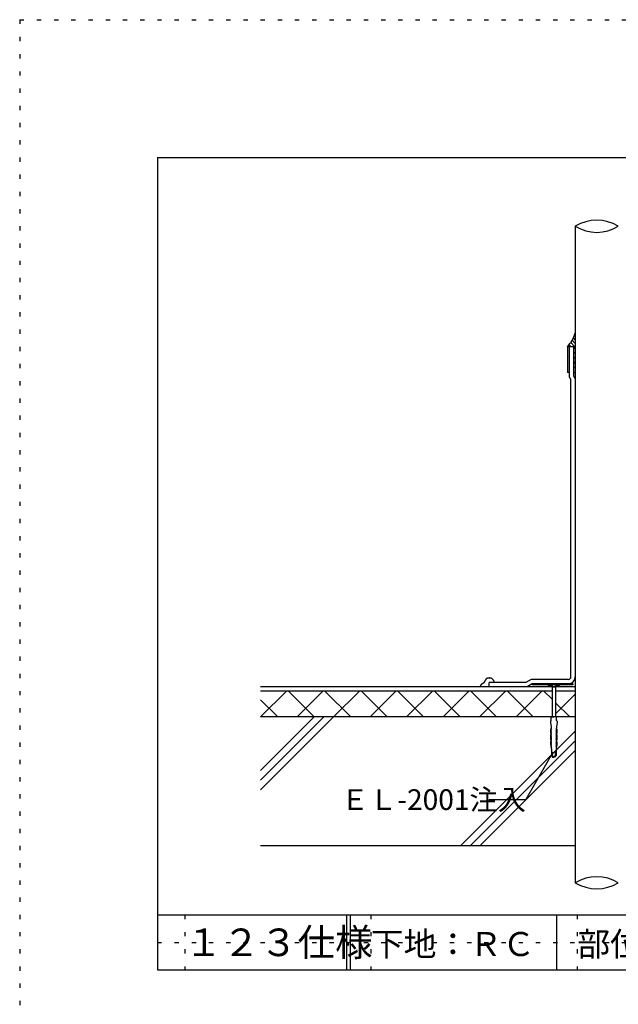
# Model space of a CAD drawing. Extents: x 509 to 1534, y 27 to 1457.
# Drawn here: x 509 to 944, y 742 to 1457 of the extents above; entities that cross this region are included whole.
import ezdxf

# ---------------------------------------------------------------- set-up
doc = ezdxf.new("R2010")
doc.units = 0
doc.header["$LTSCALE"] = 5
doc.header["$MEASUREMENT"] = 0
doc.linetypes.add('DASHED3', pattern=[5, 3.75, -1.25])
doc.linetypes.add('DOT', pattern=[2.5, 0.625, -1.875])
for name, color, linetype in [('_4-2_', 7, 'CONTINUOUS'), ('_4-3_', 7, 'CONTINUOUS'), ('_4-4_', 7, 'CONTINUOUS'), ('_4-5_', 7, 'CONTINUOUS'), ('_4-6_', 7, 'CONTINUOUS'), ('_4-7_', 7, 'CONTINUOUS'), ('_4-A_', 7, 'CONTINUOUS'), ('_4-D_', 7, 'CONTINUOUS'), ('_4-E_', 7, 'CONTINUOUS'), ('_F-2_', 7, 'CONTINUOUS'), ('_F-5_', 7, 'CONTINUOUS'), ('_F-7_', 7, 'CONTINUOUS'), ('_F-A_', 7, 'CONTINUOUS'), ('ADD_LINE', 7, 'CONTINUOUS')]:
    doc.layers.add(name, color=color, linetype=linetype)
doc.styles.get("Standard").update_dxf_attribs({"font": 'txt', "bigfont": 'bigfont.shx'})

msp = doc.modelspace()

# ---------------------------------------------------------------- linework, layer by layer
at = {"layer": '_4-2_', "color": 7, "linetype": 'Continuous'}
for p, q in [((912.55, 1229.02), (912.55, 856.78)), ((912.55, 1219.28), (906.93, 1219.28)), ((843.35, 972.47), (843.34, 972.41)), ((843.38, 972.59), (843.35, 972.47)), ((843.41, 972.71), (843.38, 972.59)), ((843.45, 972.83), (843.41, 972.71)), ((843.48, 972.94), (843.45, 972.83)), ((843.53, 973.05), (843.48, 972.94)), ((843.56, 973.12), (843.53, 973.05)), ((843.58, 973.16), (843.56, 973.12)), ((843.62, 973.24), (843.58, 973.16)), ((843.67, 973.31), (843.62, 973.24)), ((843.72, 973.38), (843.67, 973.31)), ((843.77, 973.45), (843.72, 973.38)), ((843.82, 973.52), (843.77, 973.45)), ((843.85, 973.56), (843.82, 973.52)), ((843.91, 973.63), (843.85, 973.56)), ((844.01, 973.73), (843.91, 973.63)), ((844.12, 973.84), (844.01, 973.73)), ((844.23, 973.94), (844.12, 973.84)), ((844.34, 974.04), (844.23, 973.94)), ((844.45, 974.13), (844.34, 974.04)), ((844.52, 974.19), (844.45, 974.13)), ((844.57, 974.23), (844.52, 974.19)), ((844.66, 974.31), (844.57, 974.23)), ((844.76, 974.39), (844.66, 974.31)), ((844.85, 974.46), (844.76, 974.39)), ((844.95, 974.53), (844.85, 974.46)), ((845.04, 974.6), (844.95, 974.53)), ((845.1, 974.63), (845.04, 974.6)), ((845.16, 974.67), (845.1, 974.63)), ((845.26, 974.73), (845.16, 974.67)), ((845.36, 974.78), (845.26, 974.73)), ((845.46, 974.84), (845.36, 974.78)), ((845.56, 974.9), (845.46, 974.84)), ((845.66, 974.96), (845.56, 974.9)), ((845.72, 974.99), (845.66, 974.96)), ((845.75, 975.02), (845.72, 974.99)), ((845.81, 975.06), (845.75, 975.02)), ((845.86, 975.1), (845.81, 975.06)), ((845.92, 975.15), (845.86, 975.1)), ((845.97, 975.2), (845.92, 975.15)), ((846.02, 975.25), (845.97, 975.2)), ((846.05, 975.28), (846.02, 975.25)), ((846.13, 975.36), (846.05, 975.28)), ((846.26, 975.52), (846.13, 975.36)), ((846.38, 975.69), (846.26, 975.52)), ((846.49, 975.86), (846.38, 975.69)), ((846.59, 976.04), (846.49, 975.86)), ((846.69, 976.22), (846.59, 976.04)), ((846.74, 976.33), (846.69, 976.22)), ((846.78, 976.4), (846.74, 976.33)), ((846.85, 976.54), (846.78, 976.4)), ((846.92, 976.67), (846.85, 976.54)), ((846.99, 976.81), (846.92, 976.67)), ((847.06, 976.94), (846.99, 976.81)), ((847.13, 977.08), (847.06, 976.94)), ((847.17, 977.15), (847.13, 977.08)), ((847.21, 977.22), (847.17, 977.15)), ((847.28, 977.35), (847.21, 977.22)), ((847.36, 977.47), (847.28, 977.35)), ((847.43, 977.59), (847.36, 977.47)), ((847.52, 977.7), (847.43, 977.59)), ((847.6, 977.82), (847.52, 977.7)), ((847.66, 977.88), (847.6, 977.82)), ((847.7, 977.93), (847.66, 977.88)), ((847.79, 978.03), (847.7, 977.93)), ((847.88, 978.11), (847.79, 978.03)), ((847.97, 978.19), (847.88, 978.11)), ((848.07, 978.26), (847.97, 978.19)), ((848.17, 978.33), (848.07, 978.26)), ((848.24, 978.36), (848.17, 978.33)), ((848.3, 978.39), (848.24, 978.36)), ((848.43, 978.44), (848.3, 978.39)), ((848.55, 978.48), (848.43, 978.44)), ((848.68, 978.51), (848.55, 978.48)), ((848.81, 978.54), (848.68, 978.51)), ((848.95, 978.57), (848.81, 978.54)), ((849.02, 978.59), (848.95, 978.57)), ((849.09, 978.6), (849.02, 978.59)), ((849.2, 978.62), (849.09, 978.6)), ((849.32, 978.65), (849.2, 978.62)), ((849.43, 978.67), (849.32, 978.65)), ((849.55, 978.7), (849.43, 978.67)), ((849.67, 978.71), (849.55, 978.7)), ((849.73, 978.72), (849.67, 978.71)), ((849.82, 978.73), (849.73, 978.72)), ((849.98, 978.74), (849.82, 978.73)), ((850.14, 978.74), (849.98, 978.74)), ((912.55, 972.41), (850.05, 972.41)), ((850.3, 978.73), (850.14, 978.74)), ((850.46, 978.72), (850.3, 978.73)), ((850.62, 978.71), (850.46, 978.72)), ((850.72, 978.69), (850.62, 978.71)), ((850.79, 978.68), (850.72, 978.69)), ((850.92, 978.66), (850.79, 978.68)), ((851.05, 978.64), (850.92, 978.66)), ((851.18, 978.61), (851.05, 978.64)), ((851.31, 978.57), (851.18, 978.61)), ((851.44, 978.53), (851.31, 978.57)), ((851.51, 978.5), (851.44, 978.53)), ((851.57, 978.48), (851.51, 978.5)), ((851.68, 978.42), (851.57, 978.48)), ((851.78, 978.37), (851.68, 978.42)), ((851.88, 978.3), (851.78, 978.37)), ((851.98, 978.24), (851.88, 978.3)), ((852.08, 978.16), (851.98, 978.24)), ((852.14, 978.12), (852.08, 978.16)), ((852.2, 978.07), (852.14, 978.12)), ((852.3, 977.98), (852.2, 978.07)), ((852.4, 977.89), (852.3, 977.98)), ((852.49, 977.8), (852.4, 977.89)), ((852.59, 977.7), (852.49, 977.8)), ((852.68, 977.6), (852.59, 977.7)), ((852.74, 977.55), (852.68, 977.6)), ((852.79, 977.49), (852.74, 977.55)), ((852.87, 977.4), (852.79, 977.49)), ((852.96, 977.3), (852.87, 977.4)), ((853.04, 977.21), (852.96, 977.3)), ((853.13, 977.11), (853.04, 977.21)), ((853.21, 977.01), (853.13, 977.11)), ((853.25, 976.95), (853.21, 977.01)), ((853.29, 976.9), (853.25, 976.95)), ((853.36, 976.81), (853.29, 976.9)), ((853.42, 976.72), (853.36, 976.81)), ((853.48, 976.62), (853.42, 976.72)), ((853.54, 976.53), (853.48, 976.62)), ((853.58, 976.43), (853.54, 976.53)), ((853.61, 976.37), (853.58, 976.43)), ((853.64, 976.3), (853.61, 976.37)), ((853.68, 976.17), (853.64, 976.3)), ((853.72, 976.03), (853.68, 976.17)), ((853.75, 975.89), (853.72, 976.03)), ((853.77, 975.75), (853.75, 975.89)), ((853.79, 975.61), (853.77, 975.75)), ((853.8, 975.53), (853.79, 975.61)), ((881.3, 974.59), (877.51, 972.41)), ((895.68, 969.28), (683.93, 969.28)), ((912.55, 969.28), (898.18, 969.28)), ((912.55, 969.28), (898.18, 969.28)), ((912.55, 950.53), (683.93, 950.53))]:
    msp.add_line(p, q, dxfattribs=at)
for centre, radius, start, end in [((928.18, 1332.17), 29.81, 238.39162, 301.60838), ((907.55, 979.59), 5, 270, 0), ((928.18, 804.66), 29.81, 58.39162, 121.60838)]:
    msp.add_arc(centre, radius, start, end, dxfattribs=at)
at = {"layer": '_4-3_', "color": 3, "linetype": 'Continuous'}
for q in [(683.93, 856.78), (912.55, 830.05)]:
    msp.add_line((912.55, 856.78), q, dxfattribs=at)
msp.add_arc((928.18, 855.44), 29.81, 238.39162, 301.60838, dxfattribs=at)
at = {"layer": '_4-4_', "color": 2, "linetype": 'Continuous'}
for p, q in [((912.55, 1306.78), (912.55, 1229.02)), ((906.93, 1219.28), (906.93, 1200.53)), ((908.18, 1200.53), (906.93, 1200.53)), ((908.18, 1200.53), (908.18, 1197.41)), ((908.18, 1197.41), (909.43, 1195.24)), ((909.43, 979.59), (909.43, 1195.24)), ((850.05, 972.41), (683.93, 972.41)), ((876.68, 975.53), (850.05, 975.53)), ((850.05, 972.41), (850.05, 975.53)), ((880.47, 977.72), (876.68, 975.53)), ((907.55, 977.72), (880.47, 977.72))]:
    msp.add_line(p, q, dxfattribs=at)
for centre, radius, start, end in [((928.18, 1281.39), 29.81, 58.39162, 121.60838), ((883.01, 1239.59), 31.38, 319.67323, 340.32677), ((907.55, 979.59), 1.88, 270, 0)]:
    msp.add_arc(centre, radius, start, end, dxfattribs=at)
at = {"layer": '_4-5_', "color": 2, "linetype": 'Continuous'}
msp.add_line((910.68, 974.59), (910.68, 973.84), dxfattribs=at)
at = {"layer": '_4-6_', "color": 2, "linetype": 'Continuous'}
for p, q in [((881.3, 974.59), (881.3, 973.84)), ((910.68, 974.59), (881.3, 974.59)), ((892.55, 973.84), (881.3, 973.84)), ((893.99, 972.41), (892.55, 973.84)), ((895.05, 972.41), (892.87, 974.59)), ((899.86, 972.41), (893.99, 972.41)), ((898.8, 972.41), (900.99, 974.59)), ((899.86, 972.41), (901.3, 973.84)), ((910.68, 973.84), (901.3, 973.84))]:
    msp.add_line(p, q, dxfattribs=at)
at = {"layer": '_4-7_', "color": 7, "linetype": 'Continuous'}
for p, q in [((893.8, 974.2), (893.8, 974.52)), ((893.8, 974.52), (900.05, 974.52)), ((893.8, 974.2), (900.05, 974.2)), ((893.8, 974.2), (895.6, 972.41)), ((895.6, 972.41), (898.26, 972.41)), ((895.68, 972.41), (895.68, 950.53)), ((898.18, 972.41), (898.18, 950.53)), ((900.05, 974.2), (898.26, 972.41)), ((900.05, 974.52), (900.05, 974.2)), ((895.05, 947.97), (894.58, 947.46)), ((894.58, 947.46), (894.58, 946.14)), ((894.58, 946.14), (894.93, 943.57)), ((895.05, 947.97), (895.05, 950.53)), ((895.05, 950.53), (896.93, 950.53)), ((898.8, 950.53), (896.93, 950.53)), ((898.8, 947.97), (898.8, 950.53)), ((898.8, 947.97), (899.27, 947.46)), ((899.27, 946.14), (898.93, 943.57)), ((899.27, 947.46), (899.27, 946.14)), ((895.24, 941.51), (894.63, 941.51)), ((894.63, 941.51), (894.63, 938.87)), ((894.63, 938.87), (894.94, 938.27)), ((894.97, 937.6), (894.63, 937.6)), ((894.63, 937.6), (894.63, 933.97)), ((894.93, 943.57), (895.08, 943.32)), ((894.94, 938.27), (894.95, 938.27)), ((894.95, 938.56), (895.15, 938.57)), ((894.95, 938.27), (894.95, 938.56)), ((894.95, 938.27), (894.95, 938.27)), ((894.95, 938.27), (894.95, 938.27)), ((894.97, 938.26), (894.95, 938.27)), ((894.95, 937.6), (894.95, 937.6)), ((894.95, 937.6), (895, 937.6)), ((894.97, 941.2), (894.97, 941.51)), ((895.29, 940.69), (894.97, 941.2)), ((894.97, 940.52), (895.19, 940.53)), ((894.97, 940.22), (894.97, 940.52)), ((895.29, 939.71), (894.97, 940.22)), ((894.97, 939.54), (895.19, 939.55)), ((894.97, 939.24), (894.97, 939.54)), ((895.25, 938.73), (894.97, 939.24)), ((895.03, 938.25), (894.97, 938.26)), ((894.97, 937.29), (894.97, 937.6)), ((895.29, 936.77), (894.97, 937.29)), ((895, 937.6), (895.05, 937.62)), ((895.07, 938.23), (895.03, 938.25)), ((895.08, 943.32), (895.05, 943.32)), ((895.05, 943.32), (895.05, 942.18)), ((895.05, 942.18), (895.32, 941.67)), ((895.05, 937.62), (895.1, 937.65)), ((895.12, 938.2), (895.07, 938.23)), ((895.1, 937.65), (895.14, 937.68)), ((895.16, 938.16), (895.12, 938.2)), ((895.14, 937.68), (895.18, 937.73)), ((895.15, 938.57), (895.17, 938.58)), ((895.15, 938.57), (895.15, 938.57)), ((895.19, 938.11), (895.16, 938.16)), ((895.17, 938.58), (895.19, 938.59)), ((895.18, 937.73), (895.2, 937.78)), ((895.19, 940.53), (895.21, 940.54)), ((895.19, 940.53), (895.19, 940.53)), ((895.19, 939.55), (895.21, 939.56)), ((895.19, 939.55), (895.19, 939.55)), ((895.19, 938.59), (895.21, 938.61)), ((895.22, 938.06), (895.19, 938.11)), ((895.2, 937.78), (895.22, 937.83)), ((895.21, 940.54), (895.23, 940.55)), ((895.21, 939.56), (895.23, 939.57)), ((895.21, 938.61), (895.22, 938.63)), ((895.22, 938.63), (895.24, 938.65)), ((895.23, 938), (895.22, 938.06)), ((895.22, 937.83), (895.24, 937.89)), ((895.23, 940.55), (895.24, 940.57)), ((895.23, 939.57), (895.24, 939.59)), ((895.24, 937.95), (895.23, 938)), ((895.23, 936.64), (895.24, 936.65)), ((895.24, 941.51), (895.26, 941.52)), ((895.24, 941.51), (895.24, 941.51)), ((895.24, 940.57), (895.26, 940.59)), ((895.24, 939.59), (895.26, 939.61)), ((895.24, 938.67), (895.25, 938.7)), ((895.24, 938.65), (895.24, 938.67)), ((895.24, 937.89), (895.24, 937.95)), ((895.24, 936.65), (895.26, 936.67)), ((895.25, 938.72), (895.25, 938.73)), ((895.25, 938.7), (895.25, 938.72)), ((895.26, 941.52), (895.28, 941.52)), ((895.26, 940.59), (895.27, 940.61)), ((895.26, 939.61), (895.27, 939.63)), ((895.26, 936.67), (895.27, 936.69)), ((895.27, 940.61), (895.28, 940.63)), ((895.27, 939.63), (895.28, 939.65)), ((895.27, 936.69), (895.28, 936.71)), ((895.28, 941.52), (895.29, 941.53)), ((895.28, 940.66), (895.29, 940.68)), ((895.28, 940.63), (895.28, 940.66)), ((895.28, 939.68), (895.29, 939.7)), ((895.28, 939.65), (895.28, 939.68)), ((895.28, 936.74), (895.29, 936.76)), ((895.28, 936.71), (895.28, 936.74)), ((895.29, 941.53), (895.3, 941.54)), ((895.29, 940.68), (895.29, 940.69)), ((895.29, 939.7), (895.29, 939.71)), ((895.29, 936.76), (895.29, 936.77)), ((895.3, 941.54), (895.31, 941.56)), ((895.31, 941.56), (895.32, 941.57)), ((895.33, 941.66), (895.32, 941.68)), ((895.32, 941.68), (895.32, 941.68)), ((895.32, 941.57), (895.33, 941.59)), ((895.33, 941.65), (895.33, 941.66)), ((895.33, 941.63), (895.33, 941.65)), ((895.33, 941.61), (895.33, 941.63)), ((895.33, 941.59), (895.33, 941.61)), ((898.53, 941.65), (898.52, 941.63)), ((898.52, 941.63), (898.52, 941.61)), ((898.52, 941.61), (898.53, 941.59)), ((898.8, 942.18), (898.53, 941.67)), ((898.54, 941.68), (898.53, 941.66)), ((898.53, 941.66), (898.53, 941.65)), ((898.53, 941.59), (898.53, 941.57)), ((898.53, 941.57), (898.54, 941.56)), ((898.54, 941.68), (898.54, 941.68)), ((898.54, 941.56), (898.55, 941.54)), ((898.55, 941.54), (898.57, 941.53)), ((898.57, 941.53), (898.58, 941.52)), ((898.57, 940.69), (898.89, 941.2)), ((898.57, 940.69), (898.57, 940.69)), ((898.57, 940.69), (898.57, 940.66)), ((898.57, 940.66), (898.57, 940.64)), ((898.57, 940.64), (898.58, 940.61)), ((898.57, 939.71), (898.89, 940.22)), ((898.57, 939.71), (898.57, 939.71)), ((898.57, 939.71), (898.57, 939.68)), ((898.57, 939.68), (898.57, 939.66)), ((898.57, 939.66), (898.58, 939.64)), ((898.57, 936.77), (898.89, 937.29)), ((898.57, 936.77), (898.57, 936.77)), ((898.57, 936.77), (898.57, 936.75)), ((898.57, 936.75), (898.57, 936.72)), ((898.57, 936.72), (898.58, 936.7)), ((898.58, 941.52), (898.6, 941.52)), ((898.58, 940.61), (898.59, 940.59)), ((898.58, 939.64), (898.59, 939.61)), ((898.58, 936.7), (898.59, 936.68)), ((898.59, 940.59), (898.61, 940.57)), ((898.59, 939.61), (898.61, 939.59)), ((898.59, 936.68), (898.61, 936.66)), ((898.6, 941.52), (898.61, 941.51)), ((898.61, 941.51), (899.22, 941.51)), ((898.61, 941.51), (898.61, 941.51)), ((898.61, 940.57), (898.62, 940.56)), ((898.61, 939.59), (898.62, 939.58)), ((898.61, 938.73), (898.89, 939.24)), ((898.61, 938.73), (898.61, 938.73)), ((898.61, 938.73), (898.61, 938.7)), ((898.61, 938.7), (898.61, 938.68)), ((898.61, 938.68), (898.62, 938.66)), ((898.61, 936.66), (898.62, 936.64)), ((898.62, 940.56), (898.64, 940.54)), ((898.62, 939.58), (898.64, 939.56)), ((898.62, 938.66), (898.63, 938.63)), ((898.63, 938.03), (898.62, 937.97)), ((898.62, 937.97), (898.62, 937.92)), ((898.62, 937.92), (898.62, 937.86)), ((898.62, 937.86), (898.64, 937.8)), ((898.63, 938.63), (898.64, 938.61)), ((898.65, 938.09), (898.63, 938.03)), ((898.64, 940.54), (898.66, 940.53)), ((898.64, 939.56), (898.66, 939.56)), ((898.64, 938.61), (898.66, 938.6)), ((898.64, 937.8), (898.66, 937.75)), ((898.68, 938.13), (898.65, 938.09)), ((898.66, 940.53), (898.67, 940.53)), ((898.66, 939.56), (898.67, 939.55)), ((898.66, 938.6), (898.68, 938.59)), ((898.66, 937.75), (898.7, 937.7)), ((898.89, 940.52), (898.67, 940.53)), ((898.89, 939.54), (898.67, 939.55)), ((898.68, 938.59), (898.7, 938.58)), ((898.72, 938.18), (898.68, 938.13)), ((898.7, 938.58), (898.71, 938.57)), ((898.7, 937.7), (898.74, 937.66)), ((898.91, 938.56), (898.71, 938.57)), ((898.76, 938.21), (898.72, 938.18)), ((898.74, 937.66), (898.78, 937.63)), ((898.81, 938.24), (898.76, 938.21)), ((898.93, 943.57), (898.78, 943.32)), ((898.78, 943.32), (898.8, 943.32)), ((898.78, 937.63), (898.83, 937.61)), ((898.8, 943.32), (898.8, 942.18)), ((898.86, 938.26), (898.81, 938.24)), ((898.83, 937.61), (898.88, 937.6)), ((898.91, 938.27), (898.86, 938.26)), ((898.88, 937.6), (898.91, 937.6)), ((898.89, 941.2), (898.89, 941.51)), ((898.89, 940.22), (898.89, 940.52)), ((898.89, 939.24), (898.89, 939.54)), ((898.89, 937.6), (899.22, 937.6)), ((898.89, 937.29), (898.89, 937.6)), ((899.22, 938.87), (898.91, 938.27)), ((898.91, 938.27), (898.91, 938.56)), ((898.91, 938.27), (898.91, 938.27)), ((898.91, 938.27), (898.91, 938.27)), ((898.91, 938.27), (898.91, 938.27)), ((898.91, 938.27), (898.91, 938.27)), ((899.22, 941.51), (899.22, 938.87)), ((899.22, 937.6), (899.22, 933.97)), ((894.63, 933.97), (894.95, 933.37)), ((894.97, 932.7), (894.63, 932.7)), ((894.63, 932.7), (894.63, 930.67)), ((894.63, 930.67), (894.95, 928.47)), ((894.95, 933.67), (895.15, 933.68)), ((894.95, 933.37), (894.95, 933.67)), ((894.97, 933.37), (894.95, 933.37)), ((894.95, 932.7), (895, 932.71)), ((894.95, 932.7), (894.95, 932.7)), ((894.95, 930.43), (894.96, 930.73)), ((895.24, 929.92), (894.95, 930.43)), ((894.95, 929.75), (895.15, 929.76)), ((894.95, 929.45), (894.95, 929.75)), ((894.96, 931.41), (894.97, 931.71)), ((895.26, 930.9), (894.96, 931.41)), ((894.96, 930.73), (895.17, 930.74)), ((894.97, 936.61), (895.19, 936.62)), ((894.97, 936.31), (894.97, 936.61)), ((895.29, 935.79), (894.97, 936.31)), ((894.97, 935.63), (895.19, 935.64)), ((894.97, 935.33), (894.97, 935.63)), ((895.29, 934.81), (894.97, 935.33)), ((894.97, 934.65), (895.19, 934.66)), ((894.97, 934.35), (894.97, 934.65)), ((895.25, 933.83), (894.97, 934.35)), ((895.03, 933.35), (894.97, 933.37)), ((894.97, 932.39), (894.97, 932.7)), ((895.29, 931.88), (894.97, 932.39)), ((894.97, 931.71), (895.19, 931.72)), ((895, 932.71), (895.05, 932.72)), ((895.07, 933.33), (895.03, 933.35)), ((895.05, 932.72), (895.1, 932.75)), ((895.12, 933.3), (895.07, 933.33)), ((895.1, 932.75), (895.14, 932.79)), ((895.16, 933.26), (895.12, 933.3)), ((895.14, 932.79), (895.18, 932.83)), ((895.15, 933.68), (895.17, 933.69)), ((895.15, 933.68), (895.15, 933.68)), ((895.15, 929.76), (895.17, 929.77)), ((895.15, 929.76), (895.15, 929.76)), ((895.19, 933.21), (895.16, 933.26)), ((895.17, 933.69), (895.19, 933.7)), ((895.17, 930.74), (895.19, 930.75)), ((895.17, 930.74), (895.17, 930.74)), ((895.17, 929.77), (895.19, 929.78)), ((895.18, 932.83), (895.2, 932.88)), ((895.19, 936.62), (895.19, 936.62)), ((895.19, 936.62), (895.21, 936.62)), ((895.19, 935.64), (895.21, 935.65)), ((895.19, 935.64), (895.19, 935.64)), ((895.19, 934.66), (895.21, 934.67)), ((895.19, 934.66), (895.19, 934.66)), ((895.19, 933.7), (895.21, 933.71)), ((895.22, 933.16), (895.19, 933.21)), ((895.19, 931.72), (895.21, 931.73)), ((895.19, 931.72), (895.19, 931.72)), ((895.19, 930.75), (895.21, 930.76)), ((895.19, 929.78), (895.2, 929.8)), ((895.2, 932.88), (895.22, 932.93)), ((895.2, 929.8), (895.22, 929.82)), ((895.21, 936.62), (895.23, 936.64)), ((895.21, 935.65), (895.23, 935.66)), ((895.21, 934.67), (895.23, 934.68)), ((895.21, 933.71), (895.22, 933.73)), ((895.21, 931.73), (895.23, 931.74)), ((895.21, 930.76), (895.22, 930.78)), ((895.22, 933.73), (895.24, 933.75)), ((895.23, 933.11), (895.22, 933.16)), ((895.22, 932.93), (895.24, 932.99)), ((895.22, 930.78), (895.24, 930.8)), ((895.22, 929.82), (895.23, 929.84)), ((895.23, 935.66), (895.24, 935.67)), ((895.23, 934.68), (895.24, 934.69)), ((895.24, 933.05), (895.23, 933.11)), ((895.23, 931.74), (895.24, 931.76)), ((895.23, 929.84), (895.24, 929.86)), ((895.24, 935.67), (895.26, 935.69)), ((895.24, 934.69), (895.26, 934.71)), ((895.24, 933.78), (895.25, 933.8)), ((895.24, 933.75), (895.24, 933.78)), ((895.24, 932.99), (895.24, 933.05)), ((895.24, 931.76), (895.26, 931.77)), ((895.24, 930.8), (895.25, 930.82)), ((895.25, 929.91), (895.24, 929.92)), ((895.24, 929.88), (895.25, 929.91)), ((895.24, 929.86), (895.24, 929.88)), ((895.25, 933.8), (895.25, 933.83)), ((895.25, 933.83), (895.25, 933.83)), ((895.25, 930.82), (895.26, 930.84)), ((895.26, 935.69), (895.27, 935.71)), ((895.26, 934.71), (895.27, 934.73)), ((895.26, 931.77), (895.27, 931.8)), ((895.27, 930.89), (895.26, 930.9)), ((895.26, 930.86), (895.27, 930.89)), ((895.26, 930.84), (895.26, 930.86)), ((895.27, 935.71), (895.28, 935.74)), ((895.27, 934.73), (895.28, 934.76)), ((895.27, 931.8), (895.28, 931.82)), ((895.28, 935.76), (895.29, 935.78)), ((895.28, 935.74), (895.28, 935.76)), ((895.28, 934.78), (895.29, 934.81)), ((895.28, 934.76), (895.28, 934.78)), ((895.28, 931.84), (895.29, 931.87)), ((895.28, 931.82), (895.28, 931.84)), ((895.29, 935.78), (895.29, 935.79)), ((895.29, 934.81), (895.29, 934.81)), ((895.29, 931.87), (895.29, 931.88)), ((898.57, 935.79), (898.89, 936.31)), ((898.57, 935.79), (898.57, 935.79)), ((898.57, 935.79), (898.57, 935.77)), ((898.57, 935.77), (898.57, 935.74)), ((898.57, 935.74), (898.58, 935.72)), ((898.57, 934.81), (898.89, 935.33)), ((898.57, 934.81), (898.57, 934.81)), ((898.57, 934.81), (898.57, 934.79)), ((898.57, 934.79), (898.57, 934.76)), ((898.57, 934.76), (898.58, 934.74)), ((898.57, 931.88), (898.89, 932.39)), ((898.57, 931.88), (898.57, 931.88)), ((898.57, 931.88), (898.57, 931.85)), ((898.57, 931.85), (898.57, 931.83)), ((898.57, 931.83), (898.58, 931.8)), ((898.58, 935.72), (898.59, 935.7)), ((898.58, 934.74), (898.59, 934.72)), ((898.58, 931.8), (898.59, 931.78)), ((898.59, 935.7), (898.61, 935.68)), ((898.59, 934.72), (898.61, 934.7)), ((898.59, 931.78), (898.61, 931.76)), ((898.59, 930.9), (898.89, 931.41)), ((898.59, 930.9), (898.59, 930.9)), ((898.59, 930.9), (898.59, 930.87)), ((898.59, 930.87), (898.59, 930.85)), ((898.59, 930.85), (898.6, 930.82)), ((898.6, 930.82), (898.61, 930.8)), ((898.61, 935.68), (898.62, 935.66)), ((898.61, 934.7), (898.62, 934.68)), ((898.61, 933.83), (898.89, 934.35)), ((898.61, 933.83), (898.61, 933.83)), ((898.61, 933.83), (898.61, 933.81)), ((898.61, 933.81), (898.61, 933.78)), ((898.61, 933.78), (898.62, 933.76)), ((898.61, 931.76), (898.62, 931.74)), ((898.61, 930.8), (898.63, 930.78)), ((898.61, 929.92), (898.9, 930.43)), ((898.61, 929.92), (898.61, 929.92)), ((898.61, 929.92), (898.61, 929.89)), ((898.61, 929.89), (898.61, 929.87)), ((898.61, 929.87), (898.62, 929.84)), ((898.62, 936.64), (898.64, 936.63)), ((898.62, 935.66), (898.64, 935.65)), ((898.62, 934.68), (898.64, 934.67)), ((898.62, 933.76), (898.63, 933.74)), ((898.63, 933.14), (898.62, 933.08)), ((898.62, 933.08), (898.62, 933.02)), ((898.62, 933.02), (898.62, 932.96)), ((898.62, 932.96), (898.64, 932.91)), ((898.62, 931.74), (898.64, 931.73)), ((898.62, 929.84), (898.63, 929.82)), ((898.63, 933.74), (898.64, 933.72)), ((898.65, 933.19), (898.63, 933.14)), ((898.63, 930.78), (898.64, 930.76)), ((898.63, 929.82), (898.65, 929.8)), ((898.64, 936.63), (898.66, 936.62)), ((898.64, 935.65), (898.66, 935.64)), ((898.64, 934.67), (898.66, 934.66)), ((898.64, 933.72), (898.66, 933.7)), ((898.64, 932.91), (898.66, 932.85)), ((898.64, 931.73), (898.66, 931.72)), ((898.64, 930.76), (898.66, 930.75)), ((898.68, 933.24), (898.65, 933.19)), ((898.65, 929.8), (898.66, 929.79)), ((898.66, 936.62), (898.67, 936.62)), ((898.66, 935.64), (898.67, 935.64)), ((898.66, 934.66), (898.67, 934.66)), ((898.66, 933.7), (898.68, 933.69)), ((898.66, 932.85), (898.7, 932.81)), ((898.66, 931.72), (898.67, 931.72)), ((898.66, 930.75), (898.68, 930.74)), ((898.66, 929.79), (898.68, 929.77)), ((898.89, 936.61), (898.67, 936.62)), ((898.89, 935.63), (898.67, 935.64)), ((898.89, 934.65), (898.67, 934.66)), ((898.89, 931.71), (898.67, 931.72)), ((898.68, 933.69), (898.7, 933.68)), ((898.72, 933.28), (898.68, 933.24)), ((898.68, 930.74), (898.69, 930.74)), ((898.68, 929.77), (898.7, 929.76)), ((898.9, 930.73), (898.69, 930.74)), ((898.7, 933.68), (898.71, 933.68)), ((898.7, 932.81), (898.74, 932.77)), ((898.91, 929.75), (898.7, 929.76)), ((898.7, 929.76), (898.71, 929.76)), ((898.91, 933.67), (898.71, 933.68)), ((898.76, 933.32), (898.72, 933.28)), ((898.74, 932.77), (898.78, 932.74)), ((898.81, 933.34), (898.76, 933.32)), ((898.78, 932.74), (898.83, 932.71)), ((898.86, 933.36), (898.81, 933.34)), ((898.83, 932.71), (898.88, 932.7)), ((898.91, 933.37), (898.86, 933.36)), ((898.88, 932.7), (898.91, 932.7)), ((898.89, 936.31), (898.89, 936.61)), ((898.89, 935.33), (898.89, 935.63)), ((898.89, 934.35), (898.89, 934.65)), ((898.89, 932.7), (899.22, 932.7)), ((898.89, 932.39), (898.89, 932.7)), ((898.89, 931.41), (898.89, 931.71)), ((898.9, 930.43), (898.9, 930.73)), ((899.22, 933.97), (898.91, 933.37)), ((898.91, 933.37), (898.91, 933.67)), ((898.91, 933.37), (898.91, 933.37)), ((899.22, 930.67), (898.91, 928.47)), ((898.91, 929.45), (898.91, 929.75)), ((899.22, 932.7), (899.22, 930.67)), ((895.23, 928.94), (894.95, 929.45)), ((894.95, 928.77), (895.14, 928.78)), ((894.95, 928.47), (894.95, 928.77)), ((894.95, 928.47), (895.22, 927.96)), ((895.14, 927.8), (895.05, 927.8)), ((895.05, 927.8), (895.05, 927.31)), ((895.05, 927.31), (895.15, 927.31)), ((895.13, 928.78), (895.15, 928.79)), ((895.13, 928.78), (895.13, 928.78)), ((895.14, 927.8), (895.15, 927.81)), ((895.14, 927.8), (895.14, 927.8)), ((895.15, 928.79), (895.17, 928.8)), ((895.15, 927.81), (895.17, 927.81)), ((895.15, 927.31), (895.15, 926.31)), ((895.15, 926.31), (895.15, 926.31)), ((895.16, 926.28), (895.15, 926.31)), ((895.18, 926.19), (895.16, 926.28)), ((895.17, 928.8), (895.19, 928.82)), ((895.17, 927.81), (895.19, 927.82)), ((895.18, 926.1), (895.18, 926.19)), ((895.18, 926.1), (895.18, 922.38)), ((895.18, 926.1), (895.18, 926.1)), ((895.18, 922.38), (895.46, 921.98)), ((895.19, 928.82), (895.21, 928.84)), ((895.19, 927.82), (895.2, 927.83)), ((895.2, 927.83), (895.21, 927.85)), ((895.21, 928.84), (895.22, 928.86)), ((895.22, 927.96), (895.21, 927.97)), ((895.21, 927.97), (895.21, 927.97)), ((895.21, 927.85), (895.22, 927.87)), ((895.22, 928.86), (895.23, 928.88)), ((895.22, 927.94), (895.22, 927.96)), ((895.23, 927.92), (895.22, 927.94)), ((895.22, 927.88), (895.23, 927.9)), ((895.22, 927.87), (895.22, 927.88)), ((895.23, 928.93), (895.23, 928.94)), ((895.23, 928.91), (895.23, 928.93)), ((895.23, 928.88), (895.23, 928.91)), ((895.23, 927.9), (895.23, 927.92)), ((895.51, 924.93), (895.5, 924.9)), ((895.5, 924.9), (895.5, 924.87)), ((895.5, 922.38), (895.5, 924.87)), ((895.5, 924.87), (895.5, 924.87)), ((896.18, 921.16), (895.5, 922.38)), ((895.53, 924.97), (895.51, 924.93)), ((895.55, 924.99), (895.53, 924.97)), ((895.57, 925.02), (895.55, 924.99)), ((895.6, 925.04), (895.57, 925.02)), ((895.62, 925.05), (895.6, 925.04)), ((895.66, 925.06), (895.62, 925.05)), ((895.69, 925.06), (895.66, 925.06)), ((895.72, 925.06), (895.69, 925.06)), ((895.75, 925.05), (895.72, 925.06)), ((895.78, 925.03), (895.75, 925.05)), ((895.8, 925.01), (895.78, 925.03)), ((895.83, 924.98), (895.8, 925.01)), ((895.84, 924.95), (895.83, 924.98)), ((895.85, 924.92), (895.84, 924.95)), ((895.86, 924.89), (895.85, 924.92)), ((895.86, 924.85), (895.86, 924.89)), ((895.86, 924.87), (895.86, 922.38)), ((895.86, 924.85), (895.86, 924.85)), ((895.86, 922.38), (896.54, 921.16)), ((897.99, 922.38), (897.31, 921.16)), ((897.68, 921.16), (898.36, 922.38)), ((898, 924.92), (897.99, 924.89)), ((897.99, 924.89), (897.99, 924.85)), ((897.99, 924.87), (897.99, 922.38)), ((897.99, 924.85), (897.99, 924.85)), ((898.01, 924.95), (898, 924.92)), ((898.03, 924.98), (898.01, 924.95)), ((898.05, 925.01), (898.03, 924.98)), ((898.08, 925.03), (898.05, 925.01)), ((898.11, 925.05), (898.08, 925.03)), ((898.14, 925.06), (898.11, 925.05)), ((898.17, 925.06), (898.14, 925.06)), ((898.2, 925.06), (898.17, 925.06)), ((898.23, 925.05), (898.2, 925.06)), ((898.26, 925.04), (898.23, 925.05)), ((898.29, 925.02), (898.26, 925.04)), ((898.31, 924.99), (898.29, 925.02)), ((898.33, 924.97), (898.31, 924.99)), ((898.34, 924.93), (898.33, 924.97)), ((898.35, 924.9), (898.34, 924.93)), ((898.36, 924.87), (898.35, 924.9)), ((898.36, 922.38), (898.36, 924.87)), ((898.36, 924.87), (898.36, 924.87)), ((898.67, 922.38), (898.4, 921.98)), ((898.62, 928.94), (898.91, 929.45)), ((898.62, 928.94), (898.62, 928.94)), ((898.62, 928.94), (898.62, 928.91)), ((898.62, 928.91), (898.63, 928.89)), ((898.63, 928.89), (898.64, 928.86)), ((898.64, 927.96), (898.63, 927.94)), ((898.63, 927.94), (898.63, 927.92)), ((898.63, 927.92), (898.63, 927.9)), ((898.63, 927.9), (898.63, 927.88)), ((898.63, 927.88), (898.64, 927.87)), ((898.64, 928.86), (898.65, 928.84)), ((898.91, 928.47), (898.64, 927.96)), ((898.65, 927.97), (898.64, 927.96)), ((898.64, 927.87), (898.65, 927.85)), ((898.65, 928.84), (898.66, 928.82)), ((898.65, 927.97), (898.65, 927.97)), ((898.65, 927.85), (898.66, 927.83)), ((898.66, 928.82), (898.68, 928.81)), ((898.66, 927.83), (898.67, 927.82)), ((898.67, 927.82), (898.69, 927.81)), ((898.68, 926.23), (898.67, 926.14)), ((898.67, 926.14), (898.67, 926.1)), ((898.67, 926.1), (898.67, 922.38)), ((898.68, 928.81), (898.7, 928.79)), ((898.71, 926.31), (898.68, 926.23)), ((898.69, 927.81), (898.7, 927.81)), ((898.7, 928.79), (898.72, 928.78)), ((898.7, 927.81), (898.72, 927.8)), ((898.8, 927.31), (898.71, 927.31)), ((898.71, 927.31), (898.71, 926.31)), ((898.71, 926.31), (898.71, 926.31)), ((898.71, 926.31), (898.71, 926.31)), ((898.91, 928.77), (898.72, 928.78)), ((898.72, 928.78), (898.72, 928.78)), ((898.72, 927.8), (898.8, 927.8)), ((898.72, 927.8), (898.72, 927.8)), ((898.8, 927.8), (898.8, 927.31)), ((898.91, 928.47), (898.91, 928.77)), ((895.46, 921.98), (896.08, 921.16)), ((896.08, 921.16), (896.18, 921.16)), ((896.54, 921.16), (896.93, 921.16)), ((897.31, 921.16), (896.93, 921.16)), ((897.77, 921.16), (897.68, 921.16)), ((898.4, 921.98), (897.77, 921.16))]:
    msp.add_line(p, q, dxfattribs=at)
at = {"layer": '_4-7_', "color": 7, "linetype": 'DASHED3'}
for p, q in [((895.33, 974.2), (895.33, 974.52)), ((895.33, 974.2), (896.01, 973.03)), ((898.52, 974.2), (897.85, 973.03)), ((898.52, 974.2), (898.52, 974.52))]:
    msp.add_line(p, q, dxfattribs=at)
msp.add_arc((896.93, 973.72), 1.15, 217.11752, 322.88249, dxfattribs=at)
at = {"layer": '_4-A_', "color": 7, "linetype": 'Continuous'}
for p in [(895.85, 923.91), (849.77, 890.41)]:
    msp.add_line(p, (876.51, 890.41), dxfattribs=at)
at = {"layer": '_4-D_', "color": 4, "linetype": 'Continuous'}
for p, q in [((912.55, 1221.65), (910.22, 1223.97)), ((912.55, 1224.3), (911.15, 1225.7)), ((912.55, 1226.95), (911.97, 1227.53)), ((906.96, 1219.28), (906.94, 1219.3)), ((909.61, 1219.28), (908.12, 1220.77)), ((912.27, 1219.28), (909.21, 1222.33)), ((912.55, 1218.83), (911.3, 1217.58)), ((912.55, 1215.3), (911.3, 1214.05)), ((912.55, 1211.76), (911.3, 1210.51)), ((912.55, 1208.22), (911.3, 1206.97)), ((912.55, 1204.69), (911.3, 1203.44)), ((912.55, 1201.15), (911.3, 1199.9)), ((912.55, 1197.62), (911.99, 1197.05)), ((683.93, 950.56), (702.65, 969.28)), ((704.1, 969.28), (722.85, 950.53)), ((710.42, 950.53), (729.17, 969.28)), ((730.62, 969.28), (749.37, 950.53)), ((736.94, 950.53), (755.69, 969.28)), ((757.13, 969.28), (775.88, 950.53)), ((763.45, 950.53), (782.2, 969.28)), ((783.65, 969.28), (802.4, 950.53)), ((789.97, 950.53), (808.72, 969.28)), ((810.17, 969.28), (828.92, 950.53)), ((816.48, 950.53), (835.23, 969.28)), ((836.68, 969.28), (855.43, 950.53)), ((843, 950.53), (861.75, 969.28)), ((863.2, 969.28), (881.95, 950.53)), ((869.52, 950.53), (888.27, 969.28)), ((889.72, 969.28), (895.68, 963.32)), ((898.18, 952.67), (912.55, 967.05)), ((683.93, 962.94), (696.34, 950.53)), ((898.18, 960.82), (908.47, 950.53))]:
    msp.add_line(p, q, dxfattribs=at)
at = {"layer": '_4-D_', "color": 7, "linetype": 'Continuous'}
for p, q in [((908.18, 1219.28), (908.18, 1200.53)), ((911.3, 1219.28), (911.3, 1198.24)), ((911.3, 1198.24), (912.55, 1196.08))]:
    msp.add_line(p, q, dxfattribs=at)
at = {"layer": '_4-E_', "color": 4, "linetype": 'Continuous'}
for p, q in [((683.93, 911.61), (722.85, 950.53)), ((683.93, 897.46), (736.99, 950.53)), ((683.93, 904.54), (729.92, 950.53)), ((829.1, 856.78), (912.55, 940.23)), ((836.17, 856.78), (912.55, 933.16)), ((843.24, 856.78), (912.55, 926.09))]:
    msp.add_line(p, q, dxfattribs=at)
at = {"layer": '_F-2_', "color": 7, "linetype": 'Continuous'}
msp.add_line((898.93, 806.78), (898.93, 766.78), dxfattribs=at)
at = {"layer": '_F-5_', "color": 6, "linetype": 'Continuous'}
for p, q in [((608.93, 806.78), (1408.93, 806.78)), ((746.43, 806.78), (746.43, 766.78)), ((748.93, 806.78), (748.93, 766.78))]:
    msp.add_line(p, q, dxfattribs=at)
at = {"layer": '_F-7_', "color": 1, "linetype": 'Continuous'}
for p, q in [((608.93, 1356.78), (1408.93, 1356.78)), ((608.93, 1356.78), (608.93, 766.78)), ((608.93, 766.78), (1408.93, 766.78))]:
    msp.add_line(p, q, dxfattribs=at)
at = {"layer": 'ADD_LINE', "color": 136, "linetype": 'DOT'}
for p, q in [((508.93, 1456.78), (508.93, 26.78)), ((508.93, 1456.78), (1508.93, 1456.78)), ((628.93, 806.78), (628.93, 766.78)), ((763.93, 806.78), (763.93, 766.78)), ((913.93, 806.78), (913.93, 766.78)), ((608.93, 786.78), (1408.93, 786.78))]:
    msp.add_line(p, q, dxfattribs=at)

# ---------------------------------------------------------------- texts
at = {"layer": '_4-A_', "color": 7}
msp.add_text('ＥＬ-2001注入', height=15, dxfattribs=at).set_placement((742.27, 882.91))
at = {"layer": '_F-A_', "color": 7}
for s, height, p in [('１２３仕様', 20, (628.93, 776.78)), ('下地：ＲＣ', 17.5, (763.93, 776.78)), ('部位：パイプ廻り', 17.5, (913.93, 776.78))]:
    msp.add_text(s, height=height, dxfattribs=at).set_placement(p)

doc.saveas('drawing.dxf')
